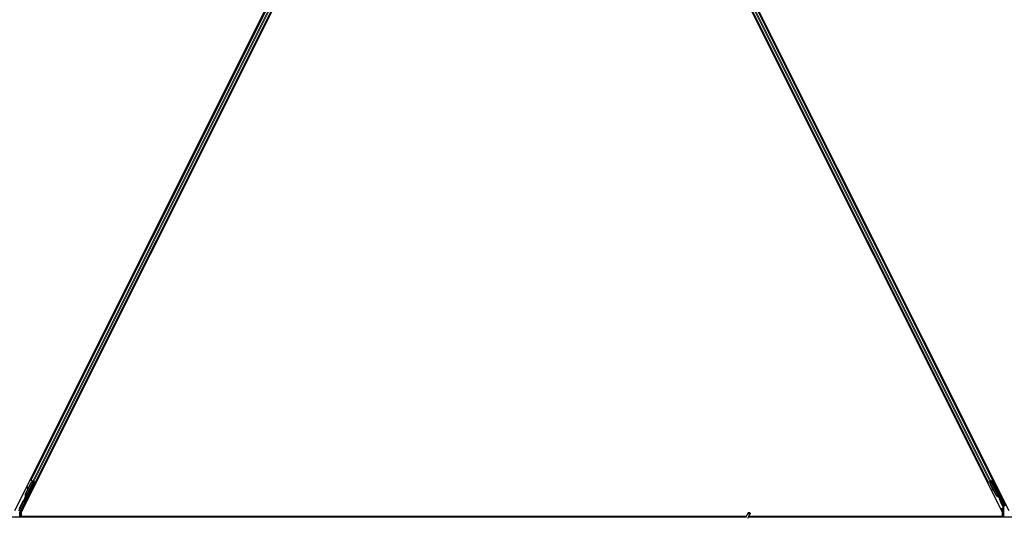
# Model space of a CAD drawing. Units: inches. Extents: x 19 to 1681, y 14 to 1081.
# Drawn here: x 1150 to 1198, y 408 to 432 of the extents above; entities that cross this region are included whole.
import ezdxf

# ---------------------------------------------------------------- set-up
doc = ezdxf.new("R2010")
doc.units = ezdxf.units.IN
doc.header["$LTSCALE"] = 50
doc.header["$MEASUREMENT"] = 0
doc.layers.add('Visible (ANSI)', color=7, linetype='Continuous', lineweight=25)
doc.layers.add('Visible Narrow (ANSI)', color=7, linetype='Continuous', lineweight=18)

msp = doc.modelspace()

# ---------------------------------------------------------------- linework, layer by layer
at = {"layer": 'Visible (ANSI)'}
for p, q in [((1150.1088, 408.6135), (1173.7037, 455.8034)), ((1174.0099, 455.7159), (1150.415, 408.526)), ((1197.7037, 408.526), (1174.1088, 455.7159)), ((1174.415, 455.8034), (1198.0099, 408.6135)), ((1173.0183, 454.3621), (1150.8768, 410.079)), ((1173.2419, 454.2503), (1151.1004, 409.9672)), ((1197.0183, 409.9672), (1174.8768, 454.2503)), ((1197.2419, 410.079), (1175.1004, 454.3621)), ((1150.8768, 410.079), (1150.8486, 410.0931)), ((1150.8867, 410.0741), (1150.8768, 410.079)), ((1150.8867, 410.0741), (1150.9646, 410.0352)), ((1197.1541, 410.0352), (1197.2319, 410.0741)), ((1197.2196, 410.0472), (1197.1635, 410.0192)), ((1197.1843, 410.0296), (1197.1761, 410.0461)), ((1197.1796, 410.0391), (1197.2507, 410.0747)), ((1197.1827, 410.0329), (1197.2212, 410.0521)), ((1197.2196, 410.0472), (1197.217, 410.0397)), ((1197.2503, 409.9868), (1197.2196, 410.0472)), ((1197.2241, 410.0608), (1197.2212, 410.0521)), ((1197.2212, 410.0521), (1197.2516, 409.9901)), ((1197.2419, 410.079), (1197.2319, 410.0741)), ((1197.2701, 410.0931), (1197.2419, 410.079)), ((1151.054, 409.9635), (1150.3468, 408.5491)), ((1150.5306, 409.0439), (1151.0031, 409.989)), ((1150.6174, 409.4151), (1150.7314, 409.6431)), ((1150.6215, 409.4131), (1150.8966, 409.9632)), ((1150.6272, 409.4102), (1150.9022, 409.9604)), ((1151.0115, 410.0062), (1150.6292, 409.2416)), ((1150.735, 409.7364), (1150.7191, 409.7342)), ((1150.7359, 409.7359), (1150.72, 409.7337)), ((1150.7325, 409.6351), (1150.7207, 409.7221)), ((1150.7218, 409.7216), (1150.7338, 409.6377)), ((1150.7464, 409.6628), (1150.7377, 409.7238)), ((1150.7453, 409.6707), (1150.8925, 409.9652)), ((1150.8925, 409.9652), (1150.9727, 409.9956)), ((1150.8966, 409.9632), (1150.9766, 409.9937)), ((1150.9022, 409.9604), (1150.8966, 409.9632)), ((1150.9022, 409.9604), (1150.9822, 409.9909)), ((1150.9579, 409.7173), (1150.94, 409.7262)), ((1151.0126, 410.0111), (1150.9646, 410.0352)), ((1150.9766, 409.9937), (1150.9791, 409.9924)), ((1150.9791, 409.9924), (1150.9822, 409.9909)), ((1150.9793, 410.019), (1150.9921, 410.0127)), ((1150.9912, 410.0048), (1150.998, 410.0184)), ((1150.9936, 410.0153), (1150.9957, 410.0196)), ((1150.9973, 410.0135), (1150.9994, 410.0177)), ((1151.0036, 410.0103), (1150.9973, 410.0135)), ((1151.0032, 409.9895), (1151.0031, 409.989)), ((1151.0031, 409.989), (1151.054, 409.9635)), ((1151.0116, 410.0063), (1151.0036, 410.0103)), ((1151.0615, 409.9661), (1151.0055, 409.9941)), ((1151.0116, 410.0063), (1151.0137, 410.0106)), ((1151.0126, 410.0111), (1151.0904, 409.9722)), ((1151.0263, 409.9837), (1151.0345, 410.0002)), ((1151.0279, 409.9869), (1151.0664, 409.9677)), ((1151.031, 409.9932), (1151.1021, 409.9576)), ((1151.0585, 409.9185), (1151.0406, 409.9275)), ((1151.0422, 409.9267), (1151.0615, 409.9661)), ((1151.0664, 409.9677), (1151.0448, 409.9253)), ((1151.0615, 409.9661), (1151.054, 409.9635)), ((1151.0751, 409.9706), (1151.0664, 409.9677)), ((1151.1004, 409.9672), (1151.0904, 409.9722)), ((1151.1285, 409.9532), (1151.1004, 409.9672)), ((1197.0183, 409.9672), (1196.9901, 409.9532)), ((1197.0282, 409.9722), (1197.0183, 409.9672)), ((1197.0282, 409.9722), (1197.1061, 410.0111)), ((1197.1541, 410.0352), (1197.1061, 410.0111)), ((1197.1188, 409.9115), (1197.1426, 409.9939)), ((1197.2661, 409.617), (1197.1188, 409.9115)), ((1197.1229, 409.9136), (1197.1465, 409.9959)), ((1197.1285, 409.9164), (1197.1229, 409.9136)), ((1197.3979, 409.3635), (1197.1229, 409.9136)), ((1197.1278, 410.0133), (1197.1406, 410.0197)), ((1197.1285, 409.9164), (1197.1521, 409.9987)), ((1197.4036, 409.3663), (1197.1285, 409.9164)), ((1197.1394, 410.0224), (1197.1373, 410.0267)), ((1197.1463, 410.0142), (1197.1396, 410.0279)), ((1197.1431, 410.0243), (1197.1409, 410.0286)), ((1197.1494, 410.0274), (1197.1431, 410.0243)), ((1197.1465, 409.9959), (1197.149, 409.9971)), ((1197.149, 409.9971), (1197.1521, 409.9987)), ((1197.1574, 410.0314), (1197.1494, 410.0274)), ((1197.1574, 410.0314), (1197.1552, 410.0357)), ((1197.1575, 410.0313), (1197.5398, 409.2667)), ((1197.1658, 410.0147), (1197.1662, 410.0143)), ((1197.1662, 410.0143), (1197.217, 410.0397)), ((1197.1662, 410.0143), (1197.6387, 409.0692)), ((1197.2074, 409.6482), (1197.1996, 409.6342)), ((1197.2083, 409.6487), (1197.2006, 409.6347)), ((1197.2869, 409.5855), (1197.2102, 409.6282)), ((1197.2113, 409.6288), (1197.2856, 409.588)), ((1197.217, 410.0397), (1197.8198, 408.8341)), ((1197.2731, 409.6132), (1197.2191, 409.6428)), ((1197.3939, 409.3614), (1197.2799, 409.5894)), ((1150.6026, 409.2325), (1150.5937, 409.2146)), ((1150.5937, 409.2146), (1150.5939, 409.2145)), ((1150.5939, 409.2145), (1150.616, 409.2586)), ((1150.6082, 409.2073), (1150.5939, 409.2145)), ((1150.6161, 409.2576), (1150.5945, 409.2142)), ((1150.5945, 409.2142), (1150.5948, 409.214)), ((1150.6091, 409.2068), (1150.5948, 409.214)), ((1150.5955, 409.2137), (1150.5958, 409.2135)), ((1150.5958, 409.2135), (1150.6161, 409.254)), ((1150.6101, 409.2063), (1150.5958, 409.2135)), ((1150.616, 409.2525), (1150.5964, 409.2132)), ((1150.5964, 409.2132), (1150.5966, 409.2131)), ((1150.5966, 409.2131), (1150.6056, 409.231)), ((1150.6109, 409.2059), (1150.5966, 409.2131)), ((1150.6199, 409.2238), (1150.6056, 409.231)), ((1150.6082, 409.2073), (1150.6082, 409.2073)), ((1150.6101, 409.2063), (1150.6101, 409.2063)), ((1150.6199, 409.2238), (1150.6109, 409.2059)), ((1150.6167, 409.2677), (1150.6142, 409.269)), ((1150.6149, 409.2487), (1150.6212, 409.2455)), ((1150.6199, 409.2661), (1150.6167, 409.2677)), ((1150.6212, 409.2455), (1150.6292, 409.2415)), ((1197.5113, 409.2724), (1197.5088, 409.2712)), ((1197.5145, 409.274), (1197.5113, 409.2724)), ((1197.5422, 409.2232), (1197.522, 409.2637)), ((1197.5231, 409.2627), (1197.5427, 409.2234)), ((1197.5255, 409.2595), (1197.5318, 409.2627)), ((1197.5318, 409.2627), (1197.5398, 409.2667)), ((1197.534, 409.2414), (1197.5483, 409.2486)), ((1197.543, 409.2236), (1197.534, 409.2414)), ((1197.542, 409.223), (1197.5422, 409.2232)), ((1197.5427, 409.2234), (1197.5422, 409.2232)), ((1197.5427, 409.2234), (1197.543, 409.2236)), ((1197.5573, 409.2307), (1197.543, 409.2236)), ((1197.5483, 409.2486), (1197.5573, 409.2307)), ((1150.2988, 408.5914), (1150.5176, 409.029)), ((1197.6429, 409.0499), (1197.7719, 408.7919)), ((1197.7751, 408.2897), (1197.7751, 408.7785)), ((1185.348, 408.2897), (1137.4637, 408.2897)), ((1150.3436, 408.2897), (1150.3436, 408.5357)), ((1150.415, 408.526), (1150.415, 408.3212)), ((1150.415, 408.3212), (1185.3544, 408.3212)), ((1150.4525, 408.3212), (1150.4368, 408.2897)), ((1185.3544, 408.3207), (1150.4523, 408.3207)), ((1185.3436, 408.2803), (1185.4463, 408.5004)), ((1185.3568, 408.3459), (1185.3568, 408.3454)), ((1185.3568, 408.3454), (1185.3568, 408.3415)), ((1185.4387, 408.236), (1185.5413, 408.4561)), ((1233.348, 408.2897), (1185.4637, 408.2897)), ((1197.6664, 408.3207), (1185.4782, 408.3207)), ((1185.4784, 408.3212), (1197.7037, 408.3212)), ((1197.6819, 408.2897), (1197.6661, 408.3212)), ((1197.7037, 408.3212), (1197.7037, 408.526))]:
    msp.add_line(p, q, dxfattribs=at)
msp.add_arc((1185.4093, 408.3459), 0.0525, 102.31347, 180, dxfattribs=at)
for centre, major_axis, ratio, start_param, end_param in [((1197.2509, 410.0742), (-0.0268, -0.0134), 0.0174551, 4.712389, 6.265732), ((1150.7232, 409.7045), (-0.0041, 0.0297), 0.0043171, 5.8304256, 7.2156527), ((1150.7242, 409.704), (-0.0041, 0.0297), 0.0043171, 5.3447923, 6.7300194), ((1150.6951, 409.9094), (0.0276, -0.1981), 0.0043171, 5.8304256, 6.7300194), ((1150.7391, 409.7067), (-0.0041, 0.0297), 0.0043171, 6.0841008, 6.2831853), ((1150.74, 409.7062), (-0.0041, 0.0297), 0.0043171, 5.3447923, 6.2831853), ((1150.9903, 409.8268), (-0.0503, -0.1006), 0.0174524, 3.1415927, 6.2831853), ((1150.9791, 410.0186), (-0.0268, 0.0134), 0.0174551, 4.2169068, 4.712389), ((1151.1019, 409.9572), (-0.0268, 0.0134), 0.0174551, 4.712389, 6.265732), ((1197.1281, 410.0128), (-0.0268, -0.0134), 0.0174551, 4.216916, 4.712389), ((1197.2259, 409.6197), (-0.0263, 0.0145), 0.0043131, 5.8304198, 7.2156469), ((1197.2268, 409.6201), (-0.0263, 0.0145), 0.0043131, 5.3447865, 6.7300135), ((1197.0451, 409.7201), (0.175, -0.0968), 0.0043131, 5.8304198, 6.7300135), ((1197.2336, 409.6337), (-0.0263, 0.0145), 0.0043131, 6.0839042, 6.2831853), ((1197.2346, 409.6341), (-0.0263, 0.0145), 0.0043131, 5.3447865, 6.2831853), ((1150.7577, 409.345), (0.076, 0.1521), 0.9225381, 1.5708055, 2.4612426), ((1150.622, 409.2675), (0.0418, 0.0836), 0.005236, 1.7005308, 2.2675273), ((1150.622, 409.2675), (-0.0418, -0.0836), 0.005236, 0.8740725, 1.4212308), ((1150.7612, 409.3433), (0.076, 0.1521), 0.9184464, 1.5707874, 2.4612244), ((1150.7668, 409.3404), (0.076, 0.1521), 0.9184464, 1.5707874, 2.4612244), ((1150.6786, 409.3845), (-0.076, -0.1521), 0.005236, 5.7932315, 6.2831888), ((1150.6816, 409.383), (-0.076, -0.1521), 0.005236, 0.0000035, 0.4899609), ((1150.6363, 409.2603), (0.0288, 0.0577), 0.005236, 2.7658205, 3.5173649), ((1150.6363, 409.2603), (-0.0418, -0.0836), 0.005236, 5.4091092, 5.4091199), ((1150.6959, 409.3759), (-0.076, -0.1521), 0.005236, 0.0000035, 0.4899609), ((1197.5341, 409.4316), (-0.076, 0.1521), 0.9225381, 1.5707872, 2.3876688), ((1197.5376, 409.4333), (-0.076, 0.1521), 0.9184464, 1.5708053, 2.4612423), ((1197.5432, 409.4361), (-0.076, 0.1521), 0.9184464, 1.5708053, 2.4612423), ((1197.458, 409.3935), (0.076, -0.1521), 0.005236, 6.2831818, 6.7731391), ((1197.4723, 409.4007), (0.076, -0.1521), 0.005236, 0, 0.4899538), ((1197.529, 409.2836), (-0.0288, 0.0577), 0.005236, 2.8919155, 3.5172958), ((1150.5266, 409.0245), (-0.00895, 0.00447), 0.9998477, 5.7847198, 6.2831853), ((1197.6518, 409.0544), (-0.00895, -0.00447), 0.9998477, 5.7847198, 6.2831853), ((1197.7451, 408.7785), (0.0292, 0.0069), 0.9998392, 6.0513979, 6.5149727), ((1150.3736, 408.5357), (-0.0292, 0.0069), 0.9998392, 6.0513979, 6.5149727)]:
    msp.add_ellipse(centre, major_axis=major_axis, ratio=ratio, start_param=start_param, end_param=end_param, dxfattribs=at)
for centre, major_axis, ratio in [((1150.8926, 409.6241), (-0.0447, -0.0894), 0.0174551), ((1151.0082, 409.8179), (-0.0503, -0.1006), 0.0174524), ((1197.3917, 409.7069), (0.0447, -0.0894), 0.0174551), ((1150.6958, 409.2306), (-0.0288, -0.0577), 0.0174551), ((1185.4938, 408.4782), (0.0475, -0.0222), 0.819093)]:
    msp.add_ellipse(centre, major_axis=major_axis, ratio=ratio, dxfattribs=at)
for points, knots in [([(1150.9936, 410.0153), (1150.9915, 410.0113), (1150.9887, 410.0077), (1150.9851, 410.0045), (1150.9815, 410.0012), (1150.9773, 409.9983), (1150.9727, 409.9956)], [0, 0, 0, 0, 0.041952806, 0.041952806, 0.041952806, 0.083905617, 0.083905617, 0.083905617, 0.083905617]), ([(1150.9973, 410.0135), (1150.9953, 410.0094), (1150.9925, 410.0059), (1150.9889, 410.0026), (1150.9853, 409.9993), (1150.9812, 409.9964), (1150.9766, 409.9937)], [0, 0, 0, 0, 0.041952806, 0.041952806, 0.041952806, 0.083905617, 0.083905617, 0.083905617, 0.083905617]), ([(1150.9822, 409.9909), (1150.9881, 409.9921), (1150.9935, 409.9935), (1150.998, 409.9953), (1151.0013, 409.9966), (1151.0041, 409.9982), (1151.0064, 410), (1151.0087, 410.0018), (1151.0104, 410.0039), (1151.0116, 410.0063)], [0, 0, 0, 0, 0.04830059, 0.04830059, 0.04830059, 0.08291018, 0.08291018, 0.08291018, 0.11752004, 0.11752004, 0.11752004, 0.11752004]), ([(1197.1394, 410.0224), (1197.1414, 410.0184), (1197.1425, 410.014), (1197.143, 410.0092), (1197.1435, 410.0044), (1197.1432, 409.9993), (1197.1426, 409.9939)], [0, 0, 0, 0, 0.041952806, 0.041952806, 0.041952806, 0.083905617, 0.083905617, 0.083905617, 0.083905617]), ([(1197.1431, 410.0243), (1197.1451, 410.0203), (1197.1463, 410.0159), (1197.1468, 410.0111), (1197.1473, 410.0063), (1197.147, 410.0012), (1197.1465, 409.9959)], [0, 0, 0, 0, 0.041952806, 0.041952806, 0.041952806, 0.083905617, 0.083905617, 0.083905617, 0.083905617]), ([(1197.1521, 409.9987), (1197.1547, 410.0041), (1197.1568, 410.0092), (1197.1581, 410.014), (1197.159, 410.0174), (1197.1594, 410.0206), (1197.1593, 410.0235), (1197.1592, 410.0264), (1197.1586, 410.0291), (1197.1574, 410.0314)], [0, 0, 0, 0, 0.04830059, 0.04830059, 0.04830059, 0.08291018, 0.08291018, 0.08291018, 0.11752004, 0.11752004, 0.11752004, 0.11752004]), ([(1197.2497, 409.9838), (1197.2497, 409.9839), (1197.2498, 409.9841), (1197.2501, 409.9862), (1197.2507, 409.9882), (1197.2525, 409.9919), (1197.2537, 409.9937), (1197.2567, 409.9967), (1197.2584, 409.998), (1197.2605, 409.9991), (1197.2608, 409.9992), (1197.261, 409.9993)], [1.416378207, 1.416378207, 1.416378207, 1.416378207, 1.417609569, 1.417609569, 1.432910744, 1.432910744, 1.449061195, 1.449061195, 1.465253222, 1.465253222, 1.467170608, 1.467170608, 1.467170608, 1.467170608]), ([(1197.261, 409.9993), (1197.2629, 410.0003), (1197.2651, 410.0009), (1197.2693, 410.0014), (1197.2715, 410.0013), (1197.2757, 410.0004), (1197.2777, 409.9997), (1197.2804, 409.9981), (1197.2813, 409.9975), (1197.2829, 409.9962), (1197.2837, 409.9955), (1197.2848, 409.9942), (1197.2853, 409.9937), (1197.2859, 409.9929), (1197.286, 409.9927), (1197.2863, 409.9922), (1197.2865, 409.992), (1197.2867, 409.9916), (1197.2868, 409.9914), (1197.2871, 409.991), (1197.2872, 409.9908), (1197.2876, 409.99), (1197.2879, 409.9895), (1197.2894, 409.9866), (1197.2913, 409.983), (1197.296, 409.9737), (1197.2988, 409.9682), (1197.3049, 409.9562), (1197.3082, 409.9496), (1197.3151, 409.9359), (1197.3187, 409.9286), (1197.3259, 409.9143), (1197.3294, 409.9071), (1197.3361, 409.8937), (1197.3393, 409.8873), (1197.3449, 409.876), (1197.3473, 409.871), (1197.3512, 409.8631), (1197.3527, 409.86), (1197.3542, 409.857), (1197.3545, 409.8563), (1197.355, 409.8552), (1197.3551, 409.8549), (1197.3553, 409.8544), (1197.3554, 409.8542), (1197.3555, 409.8538), (1197.3556, 409.8536), (1197.3558, 409.853), (1197.3559, 409.8527), (1197.3561, 409.8518), (1197.3562, 409.8513), (1197.3565, 409.85), (1197.3566, 409.8492), (1197.3567, 409.8469), (1197.3566, 409.8454), (1197.3561, 409.8419), (1197.3554, 409.84), (1197.3536, 409.8363), (1197.3523, 409.8345), (1197.3493, 409.8315), (1197.3475, 409.8302), (1197.3438, 409.8283), (1197.3417, 409.8276), (1197.3375, 409.827), (1197.3353, 409.827), (1197.3311, 409.8278), (1197.3291, 409.8285), (1197.327, 409.8296), (1197.3269, 409.8297), (1197.3267, 409.8298)], [0, 0, 0, 0, 0.01648313, 0.01648313, 0.03266686, 0.03266686, 0.04885815, 0.04885815, 0.05683233, 0.05683233, 0.06458585, 0.06458585, 0.0704234, 0.0704234, 0.07315097, 0.07315097, 0.07673277, 0.07673277, 0.08087339, 0.08087339, 0.08878021, 0.08878021, 0.11245618, 0.11245618, 0.18457664, 0.18457664, 0.24889205, 0.24889205, 0.31000508, 0.31000508, 0.37094118, 0.37094118, 0.43181606, 0.43181606, 0.49269644, 0.49269644, 0.55365506, 0.55365506, 0.61491956, 0.61491956, 0.64667784, 0.64667784, 0.6537437, 0.6537437, 0.6569218, 0.6569218, 0.65942171, 0.65942171, 0.66306454, 0.66306454, 0.66697528, 0.66697528, 0.67339878, 0.67339878, 0.68471219, 0.68471219, 0.70011237, 0.70011237, 0.71626889, 0.71626889, 0.73246122, 0.73246122, 0.74865542, 0.74865542, 0.76484956, 0.76484956, 0.78104129, 0.78104129, 0.78236912, 0.78236912, 0.78236912, 0.78236912]), ([(1150.6104, 409.2709), (1150.6104, 409.2706), (1150.6105, 409.2703), (1150.6106, 409.27), (1150.6106, 409.2697), (1150.6107, 409.2694), (1150.6107, 409.2692), (1150.6108, 409.2689), (1150.6109, 409.2686), (1150.6109, 409.2683), (1150.611, 409.268), (1150.611, 409.2677), (1150.6111, 409.2675), (1150.6111, 409.2672), (1150.6112, 409.2669), (1150.6112, 409.2666), (1150.6113, 409.2663), (1150.6113, 409.2661), (1150.6114, 409.2658), (1150.6115, 409.2654), (1150.6115, 409.2651), (1150.6116, 409.2648), (1150.6116, 409.2646), (1150.6116, 409.2644), (1150.6117, 409.2642), (1150.6117, 409.2639), (1150.6118, 409.2636), (1150.6118, 409.2634), (1150.6119, 409.2631), (1150.6119, 409.2628), (1150.6119, 409.2626), (1150.612, 409.2623), (1150.612, 409.2621), (1150.612, 409.2618), (1150.6121, 409.2616), (1150.6121, 409.2613), (1150.6121, 409.2611), (1150.6122, 409.2608), (1150.6122, 409.2606), (1150.6122, 409.2603), (1150.6122, 409.2601), (1150.6123, 409.2598), (1150.6123, 409.2596), (1150.6123, 409.2593), (1150.6123, 409.2591), (1150.6123, 409.2589), (1150.6124, 409.2586), (1150.6124, 409.2584), (1150.6124, 409.2582), (1150.6124, 409.2579), (1150.6124, 409.2577), (1150.6124, 409.2575), (1150.6124, 409.2572), (1150.6124, 409.2569), (1150.6124, 409.2566), (1150.6124, 409.2565), (1150.6124, 409.2563), (1150.6124, 409.2562), (1150.6124, 409.2559), (1150.6124, 409.2557), (1150.6124, 409.2555), (1150.6124, 409.2553), (1150.6123, 409.2551), (1150.6123, 409.2549), (1150.6123, 409.2547), (1150.6123, 409.2545), (1150.6123, 409.2543), (1150.6122, 409.2541), (1150.6122, 409.2539), (1150.6122, 409.2537), (1150.6121, 409.2535), (1150.6121, 409.2533), (1150.6121, 409.2531), (1150.612, 409.2529), (1150.612, 409.2528), (1150.6119, 409.2526), (1150.6119, 409.2524), (1150.6118, 409.2522), (1150.6118, 409.252), (1150.6117, 409.2519), (1150.6117, 409.2517), (1150.6116, 409.2515), (1150.6115, 409.2513), (1150.6115, 409.2512), (1150.6114, 409.251), (1150.6113, 409.2509), (1150.6113, 409.2507), (1150.6112, 409.2505)], [0, 0, 0, 0, 0.002346749, 0.002346749, 0.002346749, 0.004698508, 0.004698508, 0.004698508, 0.007052327, 0.007052327, 0.007052327, 0.009405267, 0.009405267, 0.009405267, 0.011754434, 0.011754434, 0.011754434, 0.014097016, 0.014097016, 0.014097016, 0.017052365, 0.017052365, 0.017052365, 0.018755583, 0.018755583, 0.018755583, 0.021080949, 0.021080949, 0.021080949, 0.023405692, 0.023405692, 0.023405692, 0.025728618, 0.025728618, 0.025728618, 0.028048554, 0.028048554, 0.028048554, 0.030364354, 0.030364354, 0.030364354, 0.032674905, 0.032674905, 0.032674905, 0.034979129, 0.034979129, 0.034979129, 0.037275988, 0.037275988, 0.037275988, 0.039564488, 0.039564488, 0.039564488, 0.042479447, 0.042479447, 0.042479447, 0.044115395, 0.044115395, 0.044115395, 0.046386054, 0.046386054, 0.046386054, 0.048655059, 0.048655059, 0.048655059, 0.050921413, 0.050921413, 0.050921413, 0.05318414, 0.05318414, 0.05318414, 0.055442288, 0.055442288, 0.055442288, 0.057694932, 0.057694932, 0.057694932, 0.059941178, 0.059941178, 0.059941178, 0.062180163, 0.062180163, 0.062180163, 0.06441106, 0.06441106, 0.06441106, 0.066633081, 0.066633081, 0.066633081, 0.066633081]), ([(1150.6142, 409.269), (1150.6143, 409.2687), (1150.6143, 409.2684), (1150.6144, 409.2681), (1150.6145, 409.2678), (1150.6145, 409.2675), (1150.6146, 409.2672), (1150.6146, 409.267), (1150.6147, 409.2667), (1150.6147, 409.2664), (1150.6148, 409.2661), (1150.6149, 409.2658), (1150.6149, 409.2655), (1150.615, 409.2653), (1150.615, 409.265), (1150.6151, 409.2647), (1150.6151, 409.2644), (1150.6152, 409.2642), (1150.6152, 409.2639), (1150.6153, 409.2635), (1150.6153, 409.2632), (1150.6154, 409.2629), (1150.6154, 409.2627), (1150.6155, 409.2625), (1150.6155, 409.2623), (1150.6155, 409.262), (1150.6156, 409.2617), (1150.6156, 409.2615), (1150.6157, 409.2612), (1150.6157, 409.2609), (1150.6157, 409.2607), (1150.6158, 409.2604), (1150.6158, 409.2602), (1150.6158, 409.2599), (1150.6159, 409.2597), (1150.6159, 409.2594), (1150.6159, 409.2592), (1150.616, 409.2589), (1150.616, 409.2587), (1150.616, 409.2584), (1150.616, 409.2582), (1150.6161, 409.2579), (1150.6161, 409.2577), (1150.6161, 409.2575), (1150.6161, 409.2572), (1150.6161, 409.257), (1150.6161, 409.2567), (1150.6162, 409.2565), (1150.6162, 409.2563), (1150.6162, 409.2561), (1150.6162, 409.2558), (1150.6162, 409.2556), (1150.6162, 409.2553), (1150.6162, 409.255), (1150.6162, 409.2547), (1150.6162, 409.2546), (1150.6162, 409.2544), (1150.6162, 409.2543), (1150.6162, 409.2541), (1150.6161, 409.2538), (1150.6161, 409.2536), (1150.6161, 409.2534), (1150.6161, 409.2532), (1150.6161, 409.253), (1150.616, 409.2528), (1150.616, 409.2526), (1150.616, 409.2524), (1150.616, 409.2522), (1150.6159, 409.252), (1150.6159, 409.2518), (1150.6159, 409.2516), (1150.6158, 409.2514), (1150.6158, 409.2513), (1150.6157, 409.2511), (1150.6157, 409.2509), (1150.6156, 409.2507), (1150.6156, 409.2505), (1150.6155, 409.2504), (1150.6155, 409.2502), (1150.6154, 409.25), (1150.6154, 409.2498), (1150.6153, 409.2497), (1150.6152, 409.2495), (1150.6152, 409.2493), (1150.6151, 409.2492), (1150.615, 409.249), (1150.615, 409.2488), (1150.6149, 409.2487)], [0, 0, 0, 0, 0.002346749, 0.002346749, 0.002346749, 0.004698508, 0.004698508, 0.004698508, 0.007052327, 0.007052327, 0.007052327, 0.009405267, 0.009405267, 0.009405267, 0.011754434, 0.011754434, 0.011754434, 0.014097016, 0.014097016, 0.014097016, 0.017052365, 0.017052365, 0.017052365, 0.018755583, 0.018755583, 0.018755583, 0.021080949, 0.021080949, 0.021080949, 0.023405692, 0.023405692, 0.023405692, 0.025728618, 0.025728618, 0.025728618, 0.028048554, 0.028048554, 0.028048554, 0.030364354, 0.030364354, 0.030364354, 0.032674905, 0.032674905, 0.032674905, 0.034979129, 0.034979129, 0.034979129, 0.037275988, 0.037275988, 0.037275988, 0.039564488, 0.039564488, 0.039564488, 0.042479447, 0.042479447, 0.042479447, 0.044115395, 0.044115395, 0.044115395, 0.046386054, 0.046386054, 0.046386054, 0.048655059, 0.048655059, 0.048655059, 0.050921413, 0.050921413, 0.050921413, 0.05318414, 0.05318414, 0.05318414, 0.055442288, 0.055442288, 0.055442288, 0.057694932, 0.057694932, 0.057694932, 0.059941178, 0.059941178, 0.059941178, 0.062180163, 0.062180163, 0.062180163, 0.06441106, 0.06441106, 0.06441106, 0.066633081, 0.066633081, 0.066633081, 0.066633081]), ([(1150.6292, 409.2415), (1150.6293, 409.2417), (1150.6293, 409.2418), (1150.6294, 409.242), (1150.6295, 409.2422), (1150.6295, 409.2424), (1150.6296, 409.2425), (1150.6296, 409.2427), (1150.6297, 409.2429), (1150.6297, 409.2431), (1150.6297, 409.2433), (1150.6298, 409.2435), (1150.6298, 409.2436), (1150.6298, 409.2438), (1150.6298, 409.244), (1150.6298, 409.2443), (1150.6298, 409.2445), (1150.6298, 409.2447), (1150.6298, 409.2449), (1150.6298, 409.2451), (1150.6297, 409.2453), (1150.6297, 409.2456), (1150.6297, 409.2458), (1150.6296, 409.246), (1150.6296, 409.2463), (1150.6296, 409.2465), (1150.6295, 409.2467), (1150.6295, 409.247), (1150.6294, 409.2472), (1150.6294, 409.2474), (1150.6293, 409.2476), (1150.6292, 409.2479), (1150.6291, 409.2482), (1150.629, 409.2485), (1150.6289, 409.2488), (1150.6289, 409.249), (1150.6288, 409.2493), (1150.6287, 409.2496), (1150.6286, 409.2499), (1150.6285, 409.2501), (1150.6283, 409.2504), (1150.6282, 409.2507), (1150.6281, 409.251), (1150.628, 409.2513), (1150.6279, 409.2516), (1150.6277, 409.2519), (1150.6276, 409.2522), (1150.6275, 409.2525), (1150.6273, 409.2528), (1150.6272, 409.2531), (1150.627, 409.2534), (1150.6269, 409.2537), (1150.6267, 409.254), (1150.6266, 409.2543), (1150.6264, 409.2546), (1150.6262, 409.255), (1150.626, 409.2554), (1150.6258, 409.2559), (1150.6257, 409.2561), (1150.6255, 409.2563), (1150.6254, 409.2566), (1150.6252, 409.2569), (1150.6251, 409.2572), (1150.6249, 409.2576), (1150.6247, 409.2579), (1150.6245, 409.2583), (1150.6243, 409.2586), (1150.6241, 409.2589), (1150.6239, 409.2593), (1150.6237, 409.2596), (1150.6235, 409.26), (1150.6233, 409.2603), (1150.6231, 409.2607), (1150.6229, 409.261), (1150.6227, 409.2614), (1150.6225, 409.2617), (1150.6223, 409.2621), (1150.6221, 409.2625), (1150.6219, 409.2628), (1150.6216, 409.2632), (1150.6214, 409.2636), (1150.6212, 409.2639), (1150.621, 409.2643), (1150.6208, 409.2647), (1150.6205, 409.265), (1150.6203, 409.2654), (1150.6201, 409.2658), (1150.6199, 409.2661)], [0, 0, 0, 0, 0.00372486, 0.00372486, 0.00372486, 0.00745131, 0.00745131, 0.00745131, 0.01117751, 0.01117751, 0.01117751, 0.01490162, 0.01490162, 0.01490162, 0.0186218, 0.0186218, 0.0186218, 0.02233619, 0.02233619, 0.02233619, 0.02604296, 0.02604296, 0.02604296, 0.02974029, 0.02974029, 0.02974029, 0.03342638, 0.03342638, 0.03342638, 0.03640947, 0.03640947, 0.03640947, 0.04076926, 0.04076926, 0.04076926, 0.04443837, 0.04443837, 0.04443837, 0.04810536, 0.04810536, 0.04810536, 0.05176846, 0.05176846, 0.05176846, 0.05542591, 0.05542591, 0.05542591, 0.05907595, 0.05907595, 0.05907595, 0.06271684, 0.06271684, 0.06271684, 0.06634687, 0.06634687, 0.06634687, 0.07096446, 0.07096446, 0.07096446, 0.07357217, 0.07357217, 0.07357217, 0.07718059, 0.07718059, 0.07718059, 0.08078786, 0.08078786, 0.08078786, 0.08439152, 0.08439152, 0.08439152, 0.08798912, 0.08798912, 0.08798912, 0.09157823, 0.09157823, 0.09157823, 0.09515641, 0.09515641, 0.09515641, 0.09872131, 0.09872131, 0.09872131, 0.10227061, 0.10227061, 0.10227061, 0.10580207, 0.10580207, 0.10580207, 0.10580207]), ([(1197.5088, 409.2712), (1197.5091, 409.271), (1197.5094, 409.2709), (1197.5096, 409.2708), (1197.5099, 409.2707), (1197.5102, 409.2705), (1197.5104, 409.2704), (1197.5107, 409.2703), (1197.511, 409.2702), (1197.5112, 409.27), (1197.5115, 409.2699), (1197.5117, 409.2698), (1197.512, 409.2697), (1197.5123, 409.2695), (1197.5125, 409.2694), (1197.5128, 409.2693), (1197.513, 409.2692), (1197.5133, 409.269), (1197.5135, 409.2689), (1197.5138, 409.2687), (1197.5141, 409.2686), (1197.5144, 409.2684), (1197.5146, 409.2683), (1197.5148, 409.2682), (1197.515, 409.2682), (1197.5152, 409.268), (1197.5155, 409.2679), (1197.5157, 409.2678), (1197.5159, 409.2677), (1197.5162, 409.2675), (1197.5164, 409.2674), (1197.5166, 409.2673), (1197.5168, 409.2672), (1197.5171, 409.267), (1197.5173, 409.2669), (1197.5175, 409.2668), (1197.5177, 409.2666), (1197.5179, 409.2665), (1197.5181, 409.2664), (1197.5184, 409.2663), (1197.5186, 409.2661), (1197.5188, 409.266), (1197.519, 409.2659), (1197.5192, 409.2658), (1197.5194, 409.2656), (1197.5196, 409.2655), (1197.5198, 409.2654), (1197.52, 409.2652), (1197.5202, 409.2651), (1197.5203, 409.265), (1197.5205, 409.2648), (1197.5207, 409.2647), (1197.521, 409.2645), (1197.5212, 409.2644), (1197.5214, 409.2642), (1197.5215, 409.2641), (1197.5216, 409.264), (1197.5218, 409.2639), (1197.5219, 409.2638), (1197.5221, 409.2636), (1197.5223, 409.2635), (1197.5224, 409.2633), (1197.5226, 409.2632), (1197.5227, 409.2631), (1197.5229, 409.2629), (1197.523, 409.2628), (1197.5232, 409.2626), (1197.5233, 409.2625), (1197.5234, 409.2624), (1197.5236, 409.2622), (1197.5237, 409.2621), (1197.5238, 409.2619), (1197.524, 409.2618), (1197.5241, 409.2616), (1197.5242, 409.2615), (1197.5243, 409.2613), (1197.5244, 409.2612), (1197.5245, 409.2611), (1197.5246, 409.2609), (1197.5248, 409.2608), (1197.5249, 409.2606), (1197.5249, 409.2604), (1197.525, 409.2603), (1197.5251, 409.2601), (1197.5252, 409.26), (1197.5253, 409.2598), (1197.5254, 409.2597), (1197.5255, 409.2595)], [0, 0, 0, 0, 0.002346749, 0.002346749, 0.002346749, 0.004698508, 0.004698508, 0.004698508, 0.007052327, 0.007052327, 0.007052327, 0.009405267, 0.009405267, 0.009405267, 0.011754434, 0.011754434, 0.011754434, 0.014097016, 0.014097016, 0.014097016, 0.017052365, 0.017052365, 0.017052365, 0.018755583, 0.018755583, 0.018755583, 0.021080949, 0.021080949, 0.021080949, 0.023405692, 0.023405692, 0.023405692, 0.025728618, 0.025728618, 0.025728618, 0.028048554, 0.028048554, 0.028048554, 0.030364354, 0.030364354, 0.030364354, 0.032674905, 0.032674905, 0.032674905, 0.034979129, 0.034979129, 0.034979129, 0.037275988, 0.037275988, 0.037275988, 0.039564488, 0.039564488, 0.039564488, 0.042479447, 0.042479447, 0.042479447, 0.044115395, 0.044115395, 0.044115395, 0.046386054, 0.046386054, 0.046386054, 0.048655059, 0.048655059, 0.048655059, 0.050921413, 0.050921413, 0.050921413, 0.05318414, 0.05318414, 0.05318414, 0.055442288, 0.055442288, 0.055442288, 0.057694932, 0.057694932, 0.057694932, 0.059941178, 0.059941178, 0.059941178, 0.062180163, 0.062180163, 0.062180163, 0.06441106, 0.06441106, 0.06441106, 0.066633081, 0.066633081, 0.066633081, 0.066633081]), ([(1197.5398, 409.2667), (1197.5397, 409.2668), (1197.5396, 409.267), (1197.5395, 409.2671), (1197.5394, 409.2673), (1197.5393, 409.2674), (1197.5392, 409.2676), (1197.5391, 409.2677), (1197.539, 409.2679), (1197.5388, 409.268), (1197.5387, 409.2681), (1197.5386, 409.2683), (1197.5384, 409.2684), (1197.5383, 409.2685), (1197.5381, 409.2687), (1197.538, 409.2688), (1197.5378, 409.2689), (1197.5376, 409.269), (1197.5374, 409.2692), (1197.5373, 409.2693), (1197.5371, 409.2694), (1197.5369, 409.2695), (1197.5367, 409.2696), (1197.5365, 409.2697), (1197.5362, 409.2698), (1197.536, 409.2699), (1197.5358, 409.27), (1197.5356, 409.2701), (1197.5354, 409.2702), (1197.5352, 409.2703), (1197.535, 409.2704), (1197.5347, 409.2705), (1197.5344, 409.2706), (1197.5341, 409.2707), (1197.5338, 409.2708), (1197.5336, 409.2709), (1197.5333, 409.271), (1197.533, 409.2711), (1197.5327, 409.2712), (1197.5325, 409.2712), (1197.5322, 409.2713), (1197.5319, 409.2714), (1197.5316, 409.2715), (1197.5313, 409.2716), (1197.531, 409.2716), (1197.5306, 409.2717), (1197.5303, 409.2718), (1197.53, 409.2719), (1197.5297, 409.2719), (1197.5294, 409.272), (1197.529, 409.2721), (1197.5287, 409.2721), (1197.5283, 409.2722), (1197.528, 409.2723), (1197.5276, 409.2723), (1197.5272, 409.2724), (1197.5267, 409.2725), (1197.5263, 409.2726), (1197.526, 409.2726), (1197.5257, 409.2726), (1197.5255, 409.2727), (1197.5251, 409.2727), (1197.5247, 409.2728), (1197.5244, 409.2728), (1197.524, 409.2729), (1197.5236, 409.273), (1197.5232, 409.273), (1197.5228, 409.2731), (1197.5224, 409.2731), (1197.522, 409.2732), (1197.5216, 409.2732), (1197.5212, 409.2733), (1197.5208, 409.2733), (1197.5204, 409.2734), (1197.52, 409.2734), (1197.5196, 409.2734), (1197.5192, 409.2735), (1197.5188, 409.2735), (1197.5183, 409.2736), (1197.5179, 409.2736), (1197.5175, 409.2737), (1197.5171, 409.2737), (1197.5167, 409.2738), (1197.5162, 409.2738), (1197.5158, 409.2739), (1197.5154, 409.2739), (1197.5149, 409.2739), (1197.5145, 409.274)], [0, 0, 0, 0, 0.00372486, 0.00372486, 0.00372486, 0.00745131, 0.00745131, 0.00745131, 0.01117751, 0.01117751, 0.01117751, 0.01490162, 0.01490162, 0.01490162, 0.0186218, 0.0186218, 0.0186218, 0.02233619, 0.02233619, 0.02233619, 0.02604296, 0.02604296, 0.02604296, 0.02974029, 0.02974029, 0.02974029, 0.03342638, 0.03342638, 0.03342638, 0.03640947, 0.03640947, 0.03640947, 0.04076926, 0.04076926, 0.04076926, 0.04443837, 0.04443837, 0.04443837, 0.04810536, 0.04810536, 0.04810536, 0.05176846, 0.05176846, 0.05176846, 0.05542591, 0.05542591, 0.05542591, 0.05907595, 0.05907595, 0.05907595, 0.06271684, 0.06271684, 0.06271684, 0.06634687, 0.06634687, 0.06634687, 0.07096446, 0.07096446, 0.07096446, 0.07357217, 0.07357217, 0.07357217, 0.07718059, 0.07718059, 0.07718059, 0.08078786, 0.08078786, 0.08078786, 0.08439152, 0.08439152, 0.08439152, 0.08798912, 0.08798912, 0.08798912, 0.09157823, 0.09157823, 0.09157823, 0.09515641, 0.09515641, 0.09515641, 0.09872131, 0.09872131, 0.09872131, 0.10227061, 0.10227061, 0.10227061, 0.10580207, 0.10580207, 0.10580207, 0.10580207]), ([(1150.5209, 409.0327), (1150.5229, 409.0341), (1150.5248, 409.0358), (1150.528, 409.0396), (1150.5294, 409.0417), (1150.5306, 409.0439)], [0, 0, 0, 0, 0.019000334, 0.019000334, 0.038000618, 0.038000618, 0.038000618, 0.038000618]), ([(1197.6418, 409.0547), (1197.6419, 409.0572), (1197.6417, 409.0597), (1197.6406, 409.0646), (1197.6398, 409.067), (1197.6387, 409.0692)], [0, 0, 0, 0, 0.019000334, 0.019000334, 0.038000618, 0.038000618, 0.038000618, 0.038000618]), ([(1185.3541, 408.3027), (1185.3538, 408.3125), (1185.3543, 408.3213), (1185.3555, 408.3333), (1185.3561, 408.3373), (1185.3569, 408.3419), (1185.3571, 408.3432), (1185.3572, 408.3439), (1185.3573, 408.344), (1185.3573, 408.344)], [0.79854697, 0.79854697, 0.79854697, 0.79854697, 0.87972371, 0.87972371, 0.93229387, 0.93229387, 0.96187728, 0.96187728, 0.97039264, 0.97039264, 0.97039264, 0.97039264])]:
    msp.add_open_spline(points, degree=3, knots=knots, dxfattribs=at)
at = {"layer": 'Visible Narrow (ANSI)'}
for p, q in [((1173.0282, 454.3572), (1150.8867, 410.0741)), ((1173.1061, 454.3183), (1150.9646, 410.0352)), ((1173.1541, 454.2942), (1151.0126, 410.0111)), ((1173.2319, 454.2553), (1151.0904, 409.9722)), ((1197.0282, 409.9722), (1174.8867, 454.2553)), ((1197.1061, 410.0111), (1174.9646, 454.2942)), ((1197.1541, 410.0352), (1175.0126, 454.3183)), ((1197.2319, 410.0741), (1175.0904, 454.3572)), ((1150.9085, 410.213), (1150.9367, 410.1989)), ((1150.9105, 410.2169), (1150.9386, 410.2028)), ((1150.9156, 410.2272), (1150.9438, 410.2131)), ((1150.9369, 410.2698), (1150.9651, 410.2557)), ((1151.1603, 410.0871), (1151.1885, 410.073)), ((1151.1623, 410.091), (1151.1904, 410.0769)), ((1151.1674, 410.1013), (1151.1956, 410.0872)), ((1151.1887, 410.1439), (1151.2169, 410.1298)), ((1196.9018, 410.1298), (1196.93, 410.1439)), ((1196.9231, 410.0872), (1196.9513, 410.1013)), ((1196.9283, 410.0769), (1196.9564, 410.091)), ((1196.9302, 410.073), (1196.9584, 410.0871)), ((1197.1536, 410.2557), (1197.1818, 410.2698)), ((1197.1749, 410.2131), (1197.2031, 410.2272)), ((1197.18, 410.2028), (1197.2082, 410.2169)), ((1197.182, 410.1989), (1197.2102, 410.213)), ((1197.2241, 410.0608), (1197.2563, 409.9963)), ((1197.8624, 408.8513), (1197.2507, 410.0747)), ((1150.9503, 409.721), (1150.4511, 408.7227)), ((1150.478, 408.7093), (1151.1021, 409.9576)), ((1150.9822, 409.9909), (1150.6199, 409.2661)), ((1150.7203, 409.7313), (1150.7196, 409.7312)), ((1150.7377, 409.7238), (1150.7218, 409.7216)), ((1150.9793, 410.019), (1150.9664, 409.9932)), ((1150.9706, 409.9914), (1150.9727, 409.9956)), ((1150.9936, 410.0153), (1150.9859, 410)), ((1150.9971, 410.0189), (1150.989, 410.0027)), ((1150.9912, 410.0048), (1150.998, 410.0184)), ((1151.0751, 409.9706), (1151.0509, 409.9223)), ((1197.1278, 410.0133), (1197.1408, 409.9874)), ((1197.1386, 410.0274), (1197.1468, 410.0112)), ((1197.1394, 410.0224), (1197.147, 410.0072)), ((1197.1463, 410.0142), (1197.1396, 410.0279)), ((1197.1447, 409.9898), (1197.1426, 409.9939)), ((1197.1521, 409.9987), (1197.5145, 409.274)), ((1197.2027, 409.6334), (1197.2023, 409.6328)), ((1197.2191, 409.6428), (1197.2113, 409.6288)), ((1197.3407, 409.8275), (1197.5536, 409.4017)), ((1150.6081, 409.2767), (1150.5052, 409.0709)), ((1150.5321, 409.0574), (1150.6072, 409.2078)), ((1150.6104, 409.2709), (1150.6121, 409.2744)), ((1150.6158, 409.2599), (1150.6112, 409.2505)), ((1150.6272, 409.4102), (1150.6215, 409.4131)), ((1197.4036, 409.3663), (1197.3979, 409.3635)), ((1197.5502, 409.1685), (1197.6019, 409.0651)), ((1197.6288, 409.0785), (1197.5547, 409.2266)), ((1197.6382, 409.2325), (1197.8355, 408.8379)), ((1150.4768, 409.0494), (1150.3067, 408.7093)), ((1150.3335, 408.6958), (1150.5036, 409.036)), ((1150.4221, 408.6661), (1150.3618, 408.5456)), ((1150.3886, 408.5322), (1150.4489, 408.6527)), ((1150.4489, 408.6527), (1150.4221, 408.6661)), ((1150.4489, 408.6527), (1150.4783, 408.6527)), ((1150.478, 408.7093), (1150.4511, 408.7227)), ((1150.5036, 409.036), (1150.4768, 409.0494)), ((1150.478, 408.681), (1150.478, 408.7093)), ((1150.5066, 408.7093), (1150.478, 408.7093)), ((1150.478, 408.681), (1150.4925, 408.681)), ((1150.5036, 409.036), (1150.5176, 409.029)), ((1150.5107, 409.0414), (1150.5052, 409.0709)), ((1150.5052, 409.0709), (1150.5321, 409.0574)), ((1197.6019, 409.0651), (1197.6288, 409.0785)), ((1197.6288, 409.0518), (1197.6019, 409.0651)), ((1197.602, 409.0295), (1197.6288, 409.0429)), ((1197.602, 409.0295), (1197.7294, 408.7748)), ((1197.7294, 408.7093), (1197.6121, 408.7093)), ((1197.6262, 408.681), (1197.7294, 408.681)), ((1197.6288, 409.0429), (1197.6429, 409.0499)), ((1197.7562, 408.7882), (1197.6288, 409.0429)), ((1197.6404, 408.6527), (1197.7301, 408.6527)), ((1197.7294, 408.7748), (1197.7562, 408.7882)), ((1197.7594, 408.7748), (1197.7294, 408.7748)), ((1197.7294, 408.7748), (1197.7294, 408.7093)), ((1197.7594, 408.7093), (1197.7294, 408.7093)), ((1197.7294, 408.7093), (1197.7294, 408.681)), ((1197.7601, 408.6527), (1197.7301, 408.6527)), ((1197.7301, 408.6527), (1197.7301, 408.2897)), ((1197.7719, 408.7919), (1197.7562, 408.7882)), ((1197.7594, 408.7748), (1197.7751, 408.7785)), ((1197.7594, 408.7093), (1197.7594, 408.7748)), ((1197.7601, 408.2897), (1197.7601, 408.6527)), ((1150.3436, 408.5357), (1150.3586, 408.5322)), ((1150.3618, 408.5456), (1150.3468, 408.5491)), ((1150.3886, 408.5322), (1150.3586, 408.5322)), ((1150.3586, 408.5322), (1150.3586, 408.2897)), ((1150.3618, 408.5456), (1150.3886, 408.5322)), ((1150.3886, 408.2897), (1150.3886, 408.5322))]:
    msp.add_line(p, q, dxfattribs=at)
for centre, major_axis, ratio, start_param, end_param in [((1150.4232, 408.6661), (-0.03, -0.06), 0.0156113, 3.4892374, 4.7201969), ((1150.478, 408.7093), (-0.0262, 0.0146), 0.927067, 0.0465695, 2.0461382), ((1150.4501, 408.6527), (-0.03, -0.03), 0.019508, 3.5009499, 4.7319093), ((1150.5125, 409.0315), (-0.0358, 0.0179), 0.9998477, 5.3600096, 6.2831853), ((1150.5125, 409.0315), (-0.00895, 0.00448), 0.9989349, 5.3600096, 6.2831853), ((1150.5052, 409.0709), (0.0295, 0.0055), 0.9999455, 4.712389, 5.6356212), ((1150.4817, 409.0469), (0.0422, -0.0211), 0.2121402, 0.4984655, 0.9231757), ((1150.5085, 409.0335), (0.0179, 0.0358), 0.4285801, 5.2110479, 5.6355647), ((1197.6378, 409.0474), (-0.0358, -0.0179), 0.9998477, 5.3600096, 6.2831853), ((1197.6378, 409.0474), (-0.00895, -0.00448), 0.9989349, 5.3600096, 6.2831853), ((1197.6019, 409.0651), (0.0133, 0.0269), 0.9999455, 4.712389, 5.6356212), ((1197.6338, 409.0453), (-0.0179, 0.0358), 0.4285801, 5.2110479, 5.6355647), ((1197.607, 409.0319), (0.0422, 0.0211), 0.2121402, 0.4984655, 0.9231757), ((1197.7294, 408.7093), (0.03, 0.0015), 0.9426814, 4.665882, 6.2308608), ((1197.729, 408.6527), (0, -0.03), 0.0349101, 1.5707963, 2.8017557), ((1197.7294, 408.7748), (0, 0.03), 0.9998562, 4.712389, 5.1759638), ((1197.759, 408.6527), (0, 0.06), 0.0174551, 4.712389, 5.9433484), ((1150.3886, 408.5322), (-0.0134, -0.0268), 0.9998562, 4.712389, 5.1759638), ((1185.4093, 408.3454), (-0.0525, 0), 0.9961947, 4.935072, 6.2831853), ((1185.4093, 408.3378), (-0.0525, 0), 0.9961947, 5.0150114, 6.1809936)]:
    msp.add_ellipse(centre, major_axis=major_axis, ratio=ratio, start_param=start_param, end_param=end_param, dxfattribs=at)

doc.saveas('drawing.dxf')
